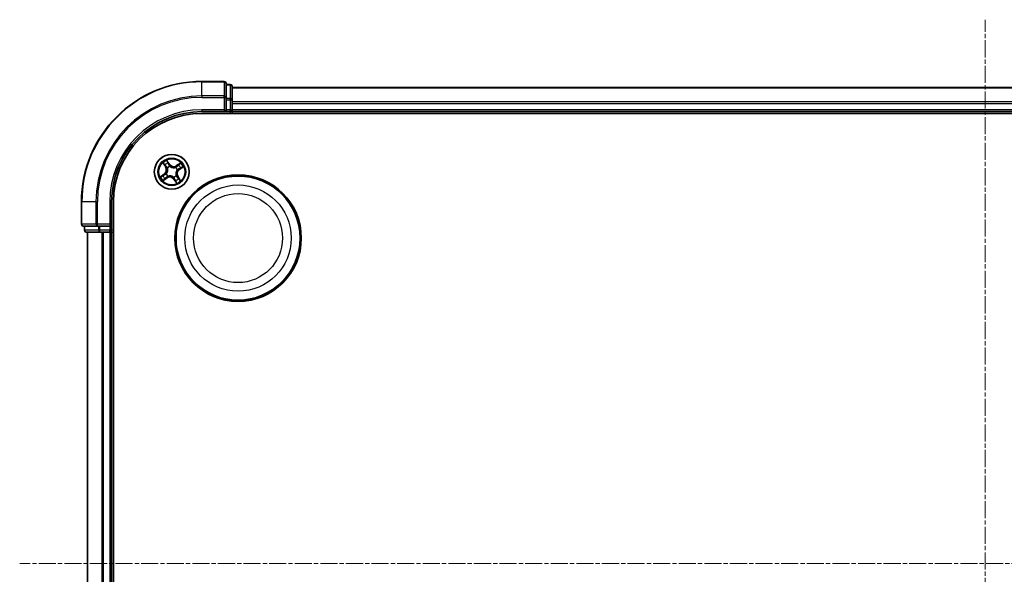
# Model space of a CAD drawing. Units: millimetres. Extents: x 7 to 5922, y 4 to 1268.
# Drawn here: x 1475 to 1638, y 781 to 873 of the extents above; entities that cross this region are included whole.
import ezdxf

# ---------------------------------------------------------------- set-up
doc = ezdxf.new("R2010")
doc.units = ezdxf.units.MM
doc.header["$LTSCALE"] = 0.5
doc.linetypes.add('CHAIN', pattern=[0.3543, 0.2362, -0.0295, 0.0591, -0.0295])
for name, color, linetype, lineweight in [('Centerline (ISO)', 131, 'Continuous', 18), ('Visible (ISO)', 7, 'Continuous', 35), ('Visible Narrow (ISO)', 7, 'Continuous', 25)]:
    doc.layers.add(name, color=color, linetype=linetype, lineweight=lineweight)

msp = doc.modelspace()

# ---------------------------------------------------------------- linework, layer by layer
at = {"layer": 'Centerline (ISO)', "linetype": 'CHAIN', "ltscale": 23.990969}
for p, q in [((1634.828, 692.906), (1634.828, 873.406)), ((1795.078, 783.156), (1474.578, 783.156))]:
    msp.add_line(p, q, dxfattribs=at)
at = {"layer": 'Visible (ISO)'}
for p, q in [((1508.528, 863.156), (1504.828, 863.156)), ((1508.828, 860.515), (1508.828, 862.856)), ((1509.528, 862.656), (1508.828, 862.656)), ((1509.828, 860.115), (1509.828, 862.356)), ((1759.828, 862.156), (1509.828, 862.156)), ((1508.828, 860.115), (1508.828, 860.515)), ((1508.828, 860.115), (1508.828, 858.456)), ((1509.828, 859.739), (1509.828, 860.115)), ((1504.828, 858.156), (1508.828, 858.156)), ((1508.528, 858.456), (1508.828, 858.156)), ((1508.828, 858.156), (1508.828, 858.456)), ((1508.828, 858.156), (1509.528, 858.156)), ((1509.828, 859.515), (1509.828, 859.739)), ((1509.828, 858.456), (1509.828, 859.515)), ((1509.828, 858.156), (1509.828, 858.456)), ((1509.828, 857.856), (1509.828, 858.156)), ((1509.828, 858.156), (1759.828, 858.156)), ((1504.828, 857.856), (1764.828, 857.856)), ((1484.828, 843.156), (1484.828, 839.456)), ((1489.828, 839.156), (1489.828, 843.156)), ((1490.128, 723.156), (1490.128, 843.156)), ((1485.128, 839.156), (1487.468, 839.156)), ((1485.328, 839.156), (1485.328, 838.456)), ((1487.468, 839.156), (1487.869, 839.156)), ((1489.528, 839.156), (1487.869, 839.156)), ((1489.828, 839.156), (1489.528, 839.456)), ((1489.528, 839.156), (1489.828, 839.156)), ((1489.828, 838.456), (1489.828, 839.156)), ((1485.628, 838.156), (1487.869, 838.156)), ((1485.828, 838.156), (1485.828, 728.156)), ((1487.869, 838.156), (1488.245, 838.156)), ((1488.245, 838.156), (1488.468, 838.156)), ((1488.468, 838.156), (1489.528, 838.156)), ((1489.528, 838.156), (1489.828, 838.156)), ((1489.828, 838.156), (1490.128, 838.156)), ((1489.828, 728.156), (1489.828, 838.156))]:
    msp.add_line(p, q, dxfattribs=at)
for centre, radius in [((1499.828, 848.156), 2.9), ((1510.828, 837.156), 10.5), ((1510.828, 837.156), 10.3)]:
    msp.add_circle(centre, radius, dxfattribs=at)
for centre, radius, start, end in [((1504.828, 843.156), 20, 90, 180), ((1508.528, 862.856), 0.3, 0, 90), ((1509.528, 862.356), 0.3, 0, 90), ((1504.828, 843.156), 15, 90, 180), ((1509.528, 858.456), 0.3, 270, 0), ((1504.828, 843.156), 14.7, 90, 180), ((1485.128, 839.456), 0.3, 180, 270), ((1485.628, 838.456), 0.3, 180, 270), ((1489.528, 838.456), 0.3, 270, 0)]:
    msp.add_arc(centre, radius, start, end, dxfattribs=at)
at = {"layer": 'Visible Narrow (ISO)'}
for p, q in [((1504.828, 863.086), (1504.828, 863.156)), ((1504.828, 863.086), (1508.528, 863.086)), ((1504.828, 860.746), (1504.828, 863.086)), ((1508.528, 863.086), (1508.528, 863.156)), ((1508.528, 863.086), (1508.528, 860.746)), ((1508.828, 862.586), (1509.528, 862.586)), ((1509.528, 862.586), (1509.528, 862.656)), ((1509.528, 862.586), (1509.528, 860.345)), ((1509.828, 862.086), (1759.828, 862.086)), ((1508.528, 860.746), (1504.828, 860.746)), ((1504.828, 860.746), (1504.828, 860.515)), ((1504.828, 860.515), (1508.528, 860.515)), ((1508.528, 860.515), (1508.528, 860.746)), ((1508.528, 860.515), (1508.528, 858.456)), ((1508.528, 860.515), (1508.828, 860.515)), ((1509.528, 860.345), (1508.828, 860.345)), ((1508.828, 860.115), (1509.528, 860.115)), ((1509.528, 860.115), (1509.528, 860.345)), ((1509.528, 860.115), (1509.528, 858.456)), ((1509.528, 860.115), (1509.828, 860.115)), ((1504.828, 858.456), (1504.828, 858.156)), ((1508.528, 858.456), (1504.828, 858.456)), ((1509.528, 858.456), (1508.828, 858.456)), ((1509.528, 858.156), (1509.528, 858.456)), ((1509.528, 858.456), (1509.828, 858.456)), ((1509.528, 858.156), (1509.528, 857.856)), ((1759.828, 859.746), (1509.828, 859.746)), ((1509.828, 859.515), (1759.828, 859.515)), ((1759.828, 858.456), (1509.828, 858.456)), ((1499.466, 849.412), (1499.019, 850.05)), ((1498.372, 849.613), (1498.797, 848.96)), ((1498.839, 848.987), (1498.571, 849.398)), ((1498.839, 848.987), (1498.797, 848.96)), ((1498.839, 848.987), (1498.9, 849.026)), ((1499.115, 848.78), (1499.099, 848.794)), ((1499.144, 849.785), (1499.426, 849.384)), ((1499.426, 849.384), (1499.366, 849.342)), ((1499.426, 849.384), (1499.466, 849.412)), ((1499.507, 849.07), (1499.514, 849.05)), ((1500.452, 848.869), (1500.466, 848.885)), ((1501.285, 849.612), (1500.632, 849.187)), ((1500.659, 849.145), (1500.632, 849.187)), ((1500.659, 849.145), (1501.069, 849.413)), ((1500.659, 849.145), (1500.698, 849.084)), ((1500.742, 848.476), (1500.722, 848.469)), ((1501.055, 848.558), (1501.014, 848.618)), ((1501.457, 848.84), (1501.055, 848.558)), ((1501.055, 848.558), (1501.084, 848.517)), ((1501.084, 848.517), (1501.722, 848.965)), ((1498.572, 847.794), (1497.933, 847.347)), ((1498.199, 847.472), (1498.6, 847.754)), ((1498.371, 846.7), (1499.024, 847.125)), ((1498.6, 847.754), (1498.572, 847.794)), ((1498.997, 847.167), (1498.586, 846.899)), ((1498.6, 847.754), (1498.642, 847.694)), ((1498.914, 847.835), (1498.934, 847.843)), ((1498.997, 847.167), (1498.957, 847.228)), ((1498.997, 847.167), (1499.024, 847.125)), ((1499.204, 847.443), (1499.19, 847.427)), ((1500.148, 847.242), (1500.141, 847.262)), ((1500.23, 846.928), (1500.189, 846.9)), ((1500.189, 846.9), (1500.637, 846.262)), ((1500.23, 846.928), (1500.29, 846.97)), ((1500.512, 846.527), (1500.23, 846.928)), ((1500.541, 847.532), (1500.557, 847.518)), ((1500.817, 847.325), (1500.756, 847.285)), ((1500.817, 847.325), (1500.859, 847.352)), ((1500.817, 847.325), (1501.084, 846.914)), ((1501.284, 846.699), (1500.859, 847.352)), ((1484.897, 843.156), (1484.828, 843.156)), ((1484.897, 839.456), (1484.897, 843.156)), ((1487.238, 843.156), (1484.897, 843.156)), ((1487.238, 843.156), (1487.238, 839.456)), ((1487.238, 843.156), (1487.468, 843.156)), ((1487.468, 839.456), (1487.468, 843.156)), ((1489.528, 843.156), (1489.828, 843.156)), ((1489.528, 843.156), (1489.528, 839.456)), ((1484.828, 839.456), (1484.897, 839.456)), ((1487.238, 839.456), (1484.897, 839.456)), ((1485.397, 838.456), (1485.397, 839.156)), ((1487.238, 839.456), (1487.468, 839.456)), ((1489.528, 839.456), (1487.468, 839.456)), ((1487.468, 839.156), (1487.468, 839.456)), ((1487.639, 839.156), (1487.639, 838.456)), ((1487.869, 838.456), (1487.869, 839.156)), ((1489.528, 839.156), (1489.528, 838.456)), ((1485.328, 838.456), (1485.397, 838.456)), ((1487.639, 838.456), (1485.397, 838.456)), ((1485.897, 728.156), (1485.897, 838.156)), ((1487.639, 838.456), (1487.869, 838.456)), ((1489.528, 838.456), (1487.869, 838.456)), ((1487.869, 838.156), (1487.869, 838.456)), ((1488.238, 838.156), (1488.238, 728.156)), ((1488.468, 728.156), (1488.468, 838.156)), ((1489.528, 838.456), (1489.828, 838.456)), ((1489.528, 838.156), (1489.528, 838.456)), ((1489.528, 838.156), (1489.528, 728.156)), ((1490.128, 838.456), (1489.828, 838.456))]:
    msp.add_line(p, q, dxfattribs=at)
for centre, radius in [((1499.828, 848.156), 2.868), ((1499.828, 848.156), 2.309), ((1499.828, 848.156), 2.141), ((1510.828, 837.156), 8.821), ((1510.828, 837.156), 7.384)]:
    msp.add_circle(centre, radius, dxfattribs=at)
for centre, radius, start, end in [((1504.828, 843.156), 19.93, 90, 180), ((1504.828, 843.156), 17.59, 90, 180), ((1504.828, 843.156), 17.359, 90, 180), ((1504.828, 843.156), 15.3, 90, 180), ((1499.828, 848.156), 2.06, 113.13291, 134.98374), ((1498.081, 848.494), 0.854, 305.05833, 33.05833), ((1498.081, 848.494), 0.904, 305.05833, 33.05833), ((1499.828, 848.156), 1.612, 113.7508, 134.36585), ((1499.828, 848.156), 0.969, 109.31637, 138.80028), ((1499.828, 848.156), 0.947, 109.31637, 138.80028), ((1500.166, 849.903), 0.904, 215.05833, 303.05833), ((1500.166, 849.903), 0.854, 215.05833, 303.05833), ((1499.828, 848.156), 0.947, 19.31637, 48.80028), ((1499.828, 848.156), 0.969, 19.31637, 48.80028), ((1501.575, 847.818), 0.904, 125.05833, 213.05833), ((1501.575, 847.818), 0.854, 125.05833, 213.05833), ((1499.828, 848.156), 1.612, 23.7508, 44.36585), ((1499.828, 848.156), 2.06, 23.13291, 44.98374), ((1499.828, 848.156), 2.06, 203.13291, 224.98374), ((1499.828, 848.156), 1.612, 203.7508, 224.36585), ((1499.828, 848.156), 0.969, 199.31637, 228.80028), ((1499.828, 848.156), 0.947, 199.31637, 228.80028), ((1499.49, 846.409), 0.904, 35.05833, 123.05833), ((1499.49, 846.409), 0.854, 35.05833, 123.05833), ((1499.828, 848.156), 0.947, 289.31637, 318.80028), ((1499.828, 848.156), 0.969, 289.31637, 318.80028), ((1499.828, 848.156), 1.612, 293.7508, 314.36585), ((1499.828, 848.156), 2.06, 293.13291, 314.98374)]:
    msp.add_arc(centre, radius, start, end, dxfattribs=at)
for centre, major_axis, ratio, start_param, end_param in [((1508.528, 862.856), (0.3, 0), 0.7682213, 0, 1.5707963), ((1509.528, 862.356), (0.3, 0), 0.7682213, 0, 1.5707963), ((1508.528, 860.515), (0.3, 0), 0.7682213, 0, 1.5707963), ((1509.528, 860.115), (0.3, 0), 0.7682213, 0, 1.5707963), ((1498.613, 849.425), (-0.0403, -0.0296), 0.5485067, 4.7835784, 6.1787606), ((1498.732, 849.276), (-0.0364, -0.0342), 0.8957402, 4.7304427, 6.0858658), ((1498.941, 849.054), (-0.0364, -0.0342), 0.8957205, 4.7348377, 6.0858836), ((1499.133, 848.765), (-0.0458, -0.02), 0.8768464, 5.1032831, 6.100894), ((1499.133, 848.765), (-0.0479, -0.0144), 0.4107012, 4.9644978, 6.1874495), ((1499.103, 849.756), (0.0425, 0.0263), 0.5485067, 0.1044247, 1.4996069), ((1499.197, 849.591), (0.0454, 0.0211), 0.8957402, 0.1973195, 1.5527426), ((1499.325, 849.313), (0.0453, 0.0211), 0.8957205, 0.1973017, 1.5483476), ((1499.522, 849.028), (0.0357, 0.035), 0.8768464, 0.1822914, 1.1799022), ((1499.522, 849.028), (0.0312, 0.0391), 0.4107012, 0.0957358, 1.3186875), ((1500.437, 848.851), (-0.02, 0.0458), 0.8768464, 5.1032831, 6.100894), ((1500.437, 848.851), (-0.0144, 0.0479), 0.4107012, 4.9644978, 6.1874495), ((1500.726, 849.043), (-0.0342, 0.0364), 0.8957205, 4.7348377, 6.0858836), ((1500.7, 848.462), (0.0391, -0.0312), 0.4107012, 0.0957358, 1.3186875), ((1500.7, 848.462), (0.035, -0.0357), 0.8768464, 0.1822914, 1.1799022), ((1500.948, 849.252), (-0.0342, 0.0364), 0.8957402, 4.7304427, 6.0858658), ((1500.985, 848.658), (0.0211, -0.0453), 0.8957205, 0.1973017, 1.5483476), ((1501.097, 849.371), (-0.0296, 0.0403), 0.5485067, 4.7835784, 6.1787606), ((1501.263, 848.787), (0.0211, -0.0454), 0.8957402, 0.1973195, 1.5527426), ((1501.428, 848.881), (0.0263, -0.0425), 0.5485067, 0.1044247, 1.4996069), ((1498.228, 847.431), (-0.0263, 0.0425), 0.5485067, 0.1044247, 1.4996069), ((1498.393, 847.525), (-0.0211, 0.0454), 0.8957402, 0.1973195, 1.5527426), ((1498.559, 846.941), (0.0296, -0.0403), 0.5485067, 4.7835784, 6.1787606), ((1498.671, 847.653), (-0.0211, 0.0453), 0.8957205, 0.1973017, 1.5483476), ((1498.707, 847.06), (0.0342, -0.0364), 0.8957402, 4.7304427, 6.0858658), ((1498.93, 847.269), (0.0342, -0.0364), 0.8957205, 4.7348377, 6.0858836), ((1498.956, 847.85), (-0.035, 0.0357), 0.8768464, 0.1822914, 1.1799022), ((1498.956, 847.85), (-0.0391, 0.0312), 0.4107012, 0.0957358, 1.3186875), ((1499.219, 847.461), (0.02, -0.0458), 0.8768464, 5.1032831, 6.100894), ((1499.219, 847.461), (0.0144, -0.0479), 0.4107012, 4.9644978, 6.1874495), ((1500.134, 847.284), (-0.0312, -0.0391), 0.4107012, 0.0957358, 1.3186875), ((1500.134, 847.284), (-0.0357, -0.035), 0.8768464, 0.1822914, 1.1799022), ((1500.33, 846.999), (-0.0453, -0.0211), 0.8957205, 0.1973017, 1.5483476), ((1500.523, 847.547), (0.0479, 0.0144), 0.4107012, 4.9644978, 6.1874495), ((1500.523, 847.547), (0.0458, 0.02), 0.8768464, 5.1032831, 6.100894), ((1500.714, 847.258), (0.0364, 0.0342), 0.8957205, 4.7348377, 6.0858836), ((1500.924, 847.035), (0.0364, 0.0342), 0.8957402, 4.7304427, 6.0858658), ((1501.043, 846.887), (0.0403, 0.0296), 0.5485067, 4.7835784, 6.1787606), ((1500.459, 846.721), (-0.0454, -0.0211), 0.8957402, 0.1973195, 1.5527426), ((1500.552, 846.556), (-0.0425, -0.0263), 0.5485067, 0.1044247, 1.4996069), ((1485.128, 839.456), (0, -0.3), 0.7682213, 4.712389, 6.2831853), ((1487.468, 839.456), (0, -0.3), 0.7682213, 4.712389, 6.2831853), ((1485.628, 838.456), (0, -0.3), 0.7682213, 4.712389, 6.2831853), ((1487.869, 838.456), (0, -0.3), 0.7682213, 4.712389, 6.2831853)]:
    msp.add_ellipse(centre, major_axis=major_axis, ratio=ratio, start_param=start_param, end_param=end_param, dxfattribs=at)
for points, knots in [([(1499.144, 849.785), (1499.131, 849.804), (1499.119, 849.826), (1499.089, 849.883), (1499.073, 849.921), (1499.043, 849.989), (1499.031, 850.02), (1499.019, 850.05)], [-0.032055974, -0.032055974, -0.032055974, -0.032055974, -0.02365019, -0.02365019, -0.010200936, -0.010200936, 0.000338329, 0.000338329, 0.000338329, 0.000338329]), ([(1499.019, 850.05), (1499.024, 850.019), (1499.029, 849.987), (1499.042, 849.916), (1499.051, 849.877), (1499.071, 849.82), (1499.08, 849.799), (1499.092, 849.781)], [-0.000338329, -0.000338329, -0.000338329, -0.000338329, 0.010200936, 0.010200936, 0.02365019, 0.02365019, 0.032055974, 0.032055974, 0.032055974, 0.032055974]), ([(1498.594, 849.445), (1498.585, 849.457), (1498.575, 849.469), (1498.545, 849.498), (1498.524, 849.514), (1498.481, 849.545), (1498.461, 849.558), (1498.417, 849.586), (1498.394, 849.599), (1498.372, 849.613)], [0, 0, 0, 0, 0.005934038, 0.005934038, 0.0154285, 0.0154285, 0.023744988, 0.023744988, 0.032394303, 0.032394303, 0.032394303, 0.032394303]), ([(1498.372, 849.613), (1498.391, 849.594), (1498.41, 849.575), (1498.448, 849.538), (1498.466, 849.52), (1498.504, 849.481), (1498.523, 849.46), (1498.551, 849.425), (1498.562, 849.411), (1498.571, 849.398)], [-0.032394303, -0.032394303, -0.032394303, -0.032394303, -0.023744988, -0.023744988, -0.0154285, -0.0154285, -0.005934038, -0.005934038, 0, 0, 0, 0]), ([(1498.571, 849.398), (1498.595, 849.365), (1498.618, 849.336), (1498.658, 849.286), (1498.675, 849.265), (1498.69, 849.249)], [0, 0, 0, 0, 0.014491423, 0.014491423, 0.028982846, 0.028982846, 0.028982846, 0.028982846]), ([(1498.701, 849.308), (1498.687, 849.323), (1498.671, 849.342), (1498.635, 849.388), (1498.615, 849.415), (1498.594, 849.445)], [-0.028982846, -0.028982846, -0.028982846, -0.028982846, -0.014491423, -0.014491423, 0, 0, 0, 0]), ([(1498.69, 849.249), (1498.725, 849.212), (1498.76, 849.175), (1498.83, 849.101), (1498.865, 849.064), (1498.9, 849.026)], [0, 0, 0, 0, 0.034389927, 0.034389927, 0.068779854, 0.068779854, 0.068779854, 0.068779854]), ([(1498.91, 849.085), (1498.875, 849.123), (1498.84, 849.16), (1498.77, 849.234), (1498.735, 849.271), (1498.701, 849.308)], [-0.068779854, -0.068779854, -0.068779854, -0.068779854, -0.034389927, -0.034389927, 0, 0, 0, 0]), ([(1498.9, 849.026), (1498.947, 848.976), (1498.99, 848.921), (1499.048, 848.826), (1499.067, 848.79), (1499.084, 848.752)], [0, 0, 0, 0, 0.049120627, 0.049120627, 0.07646536, 0.07646536, 0.07646536, 0.07646536]), ([(1499.099, 848.794), (1499.082, 848.835), (1499.063, 848.873), (1499.004, 848.974), (1498.96, 849.032), (1498.91, 849.085)], [-0.07646536, -0.07646536, -0.07646536, -0.07646536, -0.049120627, -0.049120627, 0, 0, 0, 0]), ([(1499.084, 848.752), (1499.089, 848.737), (1499.093, 848.722), (1499.117, 848.627), (1499.127, 848.544), (1499.125, 848.404), (1499.12, 848.349), (1499.109, 848.295), (1499.099, 848.241), (1499.084, 848.188), (1499.033, 848.057), (1498.992, 847.983), (1498.935, 847.905), (1498.926, 847.892), (1498.916, 847.88)], [0.07381855, 0.07381855, 0.07381855, 0.07381855, 0.07927961, 0.07927961, 0.10701048, 0.10701048, 0.12434228, 0.12434228, 0.12434228, 0.14167408, 0.14167408, 0.16940495, 0.16940495, 0.17486601, 0.17486601, 0.17486601, 0.17486601]), ([(1498.934, 847.843), (1498.944, 847.856), (1498.954, 847.869), (1499.013, 847.953), (1499.055, 848.032), (1499.108, 848.174), (1499.124, 848.231), (1499.135, 848.29), (1499.147, 848.349), (1499.153, 848.408), (1499.157, 848.559), (1499.147, 848.648), (1499.124, 848.748), (1499.12, 848.764), (1499.115, 848.78)], [-0.17486601, -0.17486601, -0.17486601, -0.17486601, -0.16940495, -0.16940495, -0.14167408, -0.14167408, -0.12434228, -0.12434228, -0.12434228, -0.10701048, -0.10701048, -0.07927961, -0.07927961, -0.07381855, -0.07381855, -0.07381855, -0.07381855]), ([(1499.092, 849.781), (1499.112, 849.75), (1499.129, 849.722), (1499.158, 849.671), (1499.17, 849.649), (1499.179, 849.632)], [-0.028982846, -0.028982846, -0.028982846, -0.028982846, -0.014585063, -0.014585063, 0, 0, 0, 0]), ([(1499.237, 849.619), (1499.228, 849.639), (1499.216, 849.663), (1499.184, 849.719), (1499.165, 849.751), (1499.144, 849.785)], [0, 0, 0, 0, 0.014585063, 0.014585063, 0.028982846, 0.028982846, 0.028982846, 0.028982846]), ([(1499.179, 849.632), (1499.2, 849.585), (1499.222, 849.539), (1499.265, 849.447), (1499.286, 849.401), (1499.308, 849.354)], [-0.068779854, -0.068779854, -0.068779854, -0.068779854, -0.034389927, -0.034389927, 0, 0, 0, 0]), ([(1499.366, 849.342), (1499.345, 849.388), (1499.323, 849.434), (1499.28, 849.527), (1499.259, 849.573), (1499.237, 849.619)], [0, 0, 0, 0, 0.034389927, 0.034389927, 0.068779854, 0.068779854, 0.068779854, 0.068779854]), ([(1499.308, 849.354), (1499.338, 849.288), (1499.376, 849.226), (1499.448, 849.133), (1499.476, 849.101), (1499.507, 849.07)], [-0.098241255, -0.098241255, -0.098241255, -0.098241255, -0.049120627, -0.049120627, -0.021775894, -0.021775894, -0.021775894, -0.021775894]), ([(1499.552, 849.068), (1499.523, 849.098), (1499.497, 849.129), (1499.43, 849.218), (1499.395, 849.279), (1499.366, 849.342)], [0.021775894, 0.021775894, 0.021775894, 0.021775894, 0.049120627, 0.049120627, 0.098241255, 0.098241255, 0.098241255, 0.098241255]), ([(1499.514, 849.05), (1499.528, 849.04), (1499.541, 849.03), (1499.625, 848.971), (1499.704, 848.929), (1499.845, 848.876), (1499.903, 848.86), (1499.962, 848.849), (1500.02, 848.837), (1500.08, 848.831), (1500.231, 848.827), (1500.32, 848.836), (1500.42, 848.86), (1500.436, 848.864), (1500.452, 848.869)], [-0.17486601, -0.17486601, -0.17486601, -0.17486601, -0.16940495, -0.16940495, -0.14167408, -0.14167408, -0.12434228, -0.12434228, -0.12434228, -0.10701048, -0.10701048, -0.07927961, -0.07927961, -0.07381855, -0.07381855, -0.07381855, -0.07381855]), ([(1500.424, 848.899), (1500.409, 848.895), (1500.394, 848.891), (1500.299, 848.867), (1500.216, 848.856), (1500.076, 848.858), (1500.021, 848.864), (1499.967, 848.874), (1499.913, 848.885), (1499.86, 848.9), (1499.729, 848.951), (1499.655, 848.992), (1499.577, 849.049), (1499.564, 849.058), (1499.552, 849.068)], [0.07381855, 0.07381855, 0.07381855, 0.07381855, 0.07927961, 0.07927961, 0.10701048, 0.10701048, 0.12434228, 0.12434228, 0.12434228, 0.14167408, 0.14167408, 0.16940495, 0.16940495, 0.17486601, 0.17486601, 0.17486601, 0.17486601]), ([(1500.698, 849.084), (1500.648, 849.036), (1500.593, 848.994), (1500.498, 848.936), (1500.462, 848.916), (1500.424, 848.899)], [0, 0, 0, 0, 0.049120627, 0.049120627, 0.07646536, 0.07646536, 0.07646536, 0.07646536]), ([(1500.466, 848.885), (1500.507, 848.902), (1500.545, 848.921), (1500.646, 848.98), (1500.704, 849.024), (1500.757, 849.074)], [-0.07646536, -0.07646536, -0.07646536, -0.07646536, -0.049120627, -0.049120627, 0, 0, 0, 0]), ([(1500.722, 848.469), (1500.712, 848.456), (1500.702, 848.443), (1500.643, 848.359), (1500.6, 848.28), (1500.548, 848.138), (1500.532, 848.081), (1500.521, 848.022), (1500.509, 847.963), (1500.503, 847.904), (1500.499, 847.753), (1500.508, 847.664), (1500.532, 847.564), (1500.536, 847.548), (1500.541, 847.532)], [-0.17486601, -0.17486601, -0.17486601, -0.17486601, -0.16940495, -0.16940495, -0.14167408, -0.14167408, -0.12434228, -0.12434228, -0.12434228, -0.10701048, -0.10701048, -0.07927961, -0.07927961, -0.07381855, -0.07381855, -0.07381855, -0.07381855]), ([(1500.571, 847.56), (1500.567, 847.575), (1500.563, 847.59), (1500.539, 847.684), (1500.528, 847.768), (1500.53, 847.908), (1500.536, 847.963), (1500.546, 848.017), (1500.557, 848.071), (1500.572, 848.124), (1500.623, 848.255), (1500.663, 848.328), (1500.72, 848.407), (1500.73, 848.42), (1500.74, 848.432)], [0.07381855, 0.07381855, 0.07381855, 0.07381855, 0.07927961, 0.07927961, 0.10701048, 0.10701048, 0.12434228, 0.12434228, 0.12434228, 0.14167408, 0.14167408, 0.16940495, 0.16940495, 0.17486601, 0.17486601, 0.17486601, 0.17486601]), ([(1500.921, 849.294), (1500.884, 849.259), (1500.847, 849.224), (1500.773, 849.154), (1500.735, 849.119), (1500.698, 849.084)], [0, 0, 0, 0, 0.034389927, 0.034389927, 0.068779854, 0.068779854, 0.068779854, 0.068779854]), ([(1500.74, 848.432), (1500.77, 848.461), (1500.801, 848.487), (1500.89, 848.554), (1500.951, 848.589), (1501.014, 848.618)], [0.021775894, 0.021775894, 0.021775894, 0.021775894, 0.049120627, 0.049120627, 0.098241255, 0.098241255, 0.098241255, 0.098241255]), ([(1501.026, 848.676), (1500.96, 848.646), (1500.897, 848.608), (1500.805, 848.536), (1500.773, 848.508), (1500.742, 848.476)], [-0.098241255, -0.098241255, -0.098241255, -0.098241255, -0.049120627, -0.049120627, -0.021775894, -0.021775894, -0.021775894, -0.021775894]), ([(1500.757, 849.074), (1500.795, 849.109), (1500.832, 849.144), (1500.906, 849.213), (1500.943, 849.248), (1500.98, 849.283)], [-0.068779854, -0.068779854, -0.068779854, -0.068779854, -0.034389927, -0.034389927, 0, 0, 0, 0]), ([(1501.069, 849.413), (1501.037, 849.389), (1501.008, 849.366), (1500.958, 849.326), (1500.937, 849.308), (1500.921, 849.294)], [0, 0, 0, 0, 0.014491423, 0.014491423, 0.028982846, 0.028982846, 0.028982846, 0.028982846]), ([(1500.98, 849.283), (1500.995, 849.297), (1501.014, 849.313), (1501.06, 849.348), (1501.087, 849.369), (1501.117, 849.39)], [-0.028982846, -0.028982846, -0.028982846, -0.028982846, -0.014491423, -0.014491423, 0, 0, 0, 0]), ([(1501.014, 848.618), (1501.06, 848.639), (1501.106, 848.661), (1501.199, 848.704), (1501.245, 848.725), (1501.291, 848.746)], [0, 0, 0, 0, 0.034389927, 0.034389927, 0.068779854, 0.068779854, 0.068779854, 0.068779854]), ([(1501.304, 848.805), (1501.257, 848.784), (1501.211, 848.762), (1501.119, 848.719), (1501.072, 848.698), (1501.026, 848.676)], [-0.068779854, -0.068779854, -0.068779854, -0.068779854, -0.034389927, -0.034389927, 0, 0, 0, 0]), ([(1501.285, 849.612), (1501.266, 849.593), (1501.247, 849.573), (1501.21, 849.536), (1501.192, 849.518), (1501.153, 849.48), (1501.132, 849.461), (1501.097, 849.432), (1501.083, 849.422), (1501.069, 849.413)], [-0.032394303, -0.032394303, -0.032394303, -0.032394303, -0.023744988, -0.023744988, -0.0154285, -0.0154285, -0.005934038, -0.005934038, 0, 0, 0, 0]), ([(1501.117, 849.39), (1501.129, 849.399), (1501.141, 849.409), (1501.17, 849.439), (1501.186, 849.46), (1501.217, 849.502), (1501.23, 849.523), (1501.258, 849.567), (1501.271, 849.59), (1501.285, 849.612)], [0, 0, 0, 0, 0.005934038, 0.005934038, 0.0154285, 0.0154285, 0.023744988, 0.023744988, 0.032394303, 0.032394303, 0.032394303, 0.032394303]), ([(1501.291, 848.746), (1501.311, 848.756), (1501.335, 848.768), (1501.391, 848.8), (1501.423, 848.819), (1501.457, 848.84)], [0, 0, 0, 0, 0.014585063, 0.014585063, 0.028982846, 0.028982846, 0.028982846, 0.028982846]), ([(1501.453, 848.892), (1501.422, 848.872), (1501.394, 848.855), (1501.343, 848.825), (1501.321, 848.814), (1501.304, 848.805)], [-0.028982846, -0.028982846, -0.028982846, -0.028982846, -0.014585063, -0.014585063, 0, 0, 0, 0]), ([(1501.722, 848.965), (1501.691, 848.96), (1501.659, 848.955), (1501.587, 848.941), (1501.549, 848.933), (1501.492, 848.913), (1501.471, 848.903), (1501.453, 848.892)], [-0.000338329, -0.000338329, -0.000338329, -0.000338329, 0.010200936, 0.010200936, 0.02365019, 0.02365019, 0.032055974, 0.032055974, 0.032055974, 0.032055974]), ([(1501.457, 848.84), (1501.476, 848.853), (1501.498, 848.865), (1501.555, 848.894), (1501.593, 848.911), (1501.661, 848.94), (1501.692, 848.953), (1501.722, 848.965)], [-0.032055974, -0.032055974, -0.032055974, -0.032055974, -0.02365019, -0.02365019, -0.010200936, -0.010200936, 0.000338329, 0.000338329, 0.000338329, 0.000338329]), ([(1498.199, 847.472), (1498.18, 847.459), (1498.158, 847.447), (1498.101, 847.417), (1498.063, 847.401), (1497.994, 847.371), (1497.964, 847.359), (1497.933, 847.347)], [-0.032055974, -0.032055974, -0.032055974, -0.032055974, -0.02365019, -0.02365019, -0.010200936, -0.010200936, 0.000338329, 0.000338329, 0.000338329, 0.000338329]), ([(1497.933, 847.347), (1497.965, 847.352), (1497.997, 847.357), (1498.068, 847.371), (1498.107, 847.379), (1498.164, 847.399), (1498.185, 847.408), (1498.203, 847.42)], [-0.000338329, -0.000338329, -0.000338329, -0.000338329, 0.010200936, 0.010200936, 0.02365019, 0.02365019, 0.032055974, 0.032055974, 0.032055974, 0.032055974]), ([(1498.365, 847.565), (1498.345, 847.556), (1498.321, 847.544), (1498.265, 847.512), (1498.233, 847.493), (1498.199, 847.472)], [0, 0, 0, 0, 0.014585063, 0.014585063, 0.028982846, 0.028982846, 0.028982846, 0.028982846]), ([(1498.203, 847.42), (1498.233, 847.44), (1498.262, 847.457), (1498.312, 847.487), (1498.334, 847.498), (1498.352, 847.507)], [-0.028982846, -0.028982846, -0.028982846, -0.028982846, -0.014585063, -0.014585063, 0, 0, 0, 0]), ([(1498.352, 847.507), (1498.398, 847.528), (1498.445, 847.55), (1498.537, 847.593), (1498.583, 847.614), (1498.63, 847.636)], [-0.068779854, -0.068779854, -0.068779854, -0.068779854, -0.034389927, -0.034389927, 0, 0, 0, 0]), ([(1498.642, 847.694), (1498.596, 847.673), (1498.55, 847.651), (1498.457, 847.608), (1498.411, 847.587), (1498.365, 847.565)], [0, 0, 0, 0, 0.034389927, 0.034389927, 0.068779854, 0.068779854, 0.068779854, 0.068779854]), ([(1498.539, 846.922), (1498.527, 846.913), (1498.515, 846.903), (1498.486, 846.873), (1498.469, 846.852), (1498.439, 846.809), (1498.426, 846.789), (1498.398, 846.745), (1498.384, 846.722), (1498.371, 846.7)], [0, 0, 0, 0, 0.005934038, 0.005934038, 0.0154285, 0.0154285, 0.023744988, 0.023744988, 0.032394303, 0.032394303, 0.032394303, 0.032394303]), ([(1498.371, 846.7), (1498.389, 846.719), (1498.408, 846.738), (1498.446, 846.776), (1498.464, 846.794), (1498.503, 846.832), (1498.524, 846.851), (1498.559, 846.88), (1498.573, 846.89), (1498.586, 846.899)], [-0.032394303, -0.032394303, -0.032394303, -0.032394303, -0.023744988, -0.023744988, -0.0154285, -0.0154285, -0.005934038, -0.005934038, 0, 0, 0, 0]), ([(1498.675, 847.029), (1498.661, 847.015), (1498.642, 846.999), (1498.596, 846.963), (1498.569, 846.943), (1498.539, 846.922)], [-0.028982846, -0.028982846, -0.028982846, -0.028982846, -0.014491423, -0.014491423, 0, 0, 0, 0]), ([(1498.586, 846.899), (1498.619, 846.923), (1498.648, 846.946), (1498.698, 846.986), (1498.719, 847.004), (1498.735, 847.018)], [0, 0, 0, 0, 0.014491423, 0.014491423, 0.028982846, 0.028982846, 0.028982846, 0.028982846]), ([(1498.63, 847.636), (1498.696, 847.666), (1498.758, 847.704), (1498.851, 847.776), (1498.883, 847.804), (1498.914, 847.835)], [-0.098241255, -0.098241255, -0.098241255, -0.098241255, -0.049120627, -0.049120627, -0.021775894, -0.021775894, -0.021775894, -0.021775894]), ([(1498.916, 847.88), (1498.886, 847.851), (1498.855, 847.825), (1498.765, 847.758), (1498.705, 847.723), (1498.642, 847.694)], [0.021775894, 0.021775894, 0.021775894, 0.021775894, 0.049120627, 0.049120627, 0.098241255, 0.098241255, 0.098241255, 0.098241255]), ([(1498.898, 847.238), (1498.861, 847.203), (1498.824, 847.168), (1498.75, 847.098), (1498.713, 847.064), (1498.675, 847.029)], [-0.068779854, -0.068779854, -0.068779854, -0.068779854, -0.034389927, -0.034389927, 0, 0, 0, 0]), ([(1498.735, 847.018), (1498.772, 847.053), (1498.809, 847.088), (1498.883, 847.158), (1498.92, 847.193), (1498.957, 847.228)], [0, 0, 0, 0, 0.034389927, 0.034389927, 0.068779854, 0.068779854, 0.068779854, 0.068779854]), ([(1499.19, 847.427), (1499.149, 847.41), (1499.111, 847.391), (1499.01, 847.332), (1498.951, 847.288), (1498.898, 847.238)], [-0.07646536, -0.07646536, -0.07646536, -0.07646536, -0.049120627, -0.049120627, 0, 0, 0, 0]), ([(1498.957, 847.228), (1499.008, 847.276), (1499.063, 847.318), (1499.158, 847.376), (1499.193, 847.395), (1499.232, 847.412)], [0, 0, 0, 0, 0.049120627, 0.049120627, 0.07646536, 0.07646536, 0.07646536, 0.07646536]), ([(1500.141, 847.262), (1500.128, 847.272), (1500.115, 847.282), (1500.031, 847.341), (1499.952, 847.383), (1499.81, 847.436), (1499.753, 847.452), (1499.694, 847.463), (1499.635, 847.475), (1499.576, 847.481), (1499.425, 847.485), (1499.336, 847.475), (1499.236, 847.452), (1499.22, 847.448), (1499.204, 847.443)], [-0.17486601, -0.17486601, -0.17486601, -0.17486601, -0.16940495, -0.16940495, -0.14167408, -0.14167408, -0.12434228, -0.12434228, -0.12434228, -0.10701048, -0.10701048, -0.07927961, -0.07927961, -0.07381855, -0.07381855, -0.07381855, -0.07381855]), ([(1499.232, 847.412), (1499.247, 847.417), (1499.262, 847.421), (1499.356, 847.445), (1499.44, 847.455), (1499.58, 847.453), (1499.635, 847.448), (1499.689, 847.437), (1499.743, 847.427), (1499.796, 847.412), (1499.927, 847.361), (1500, 847.32), (1500.079, 847.263), (1500.092, 847.254), (1500.104, 847.244)], [0.07381855, 0.07381855, 0.07381855, 0.07381855, 0.07927961, 0.07927961, 0.10701048, 0.10701048, 0.12434228, 0.12434228, 0.12434228, 0.14167408, 0.14167408, 0.16940495, 0.16940495, 0.17486601, 0.17486601, 0.17486601, 0.17486601]), ([(1500.104, 847.244), (1500.133, 847.214), (1500.159, 847.183), (1500.226, 847.094), (1500.261, 847.033), (1500.29, 846.97)], [0.021775894, 0.021775894, 0.021775894, 0.021775894, 0.049120627, 0.049120627, 0.098241255, 0.098241255, 0.098241255, 0.098241255]), ([(1500.348, 846.958), (1500.317, 847.024), (1500.28, 847.086), (1500.208, 847.179), (1500.18, 847.211), (1500.148, 847.242)], [-0.098241255, -0.098241255, -0.098241255, -0.098241255, -0.049120627, -0.049120627, -0.021775894, -0.021775894, -0.021775894, -0.021775894]), ([(1500.29, 846.97), (1500.311, 846.924), (1500.333, 846.878), (1500.375, 846.785), (1500.397, 846.739), (1500.418, 846.693)], [0, 0, 0, 0, 0.034389927, 0.034389927, 0.068779854, 0.068779854, 0.068779854, 0.068779854]), ([(1500.477, 846.68), (1500.456, 846.727), (1500.434, 846.773), (1500.391, 846.865), (1500.37, 846.911), (1500.348, 846.958)], [-0.068779854, -0.068779854, -0.068779854, -0.068779854, -0.034389927, -0.034389927, 0, 0, 0, 0]), ([(1500.557, 847.518), (1500.574, 847.477), (1500.593, 847.439), (1500.652, 847.338), (1500.696, 847.28), (1500.746, 847.226)], [-0.07646536, -0.07646536, -0.07646536, -0.07646536, -0.049120627, -0.049120627, 0, 0, 0, 0]), ([(1500.756, 847.285), (1500.708, 847.336), (1500.665, 847.391), (1500.607, 847.486), (1500.588, 847.522), (1500.571, 847.56)], [0, 0, 0, 0, 0.049120627, 0.049120627, 0.07646536, 0.07646536, 0.07646536, 0.07646536]), ([(1500.746, 847.226), (1500.781, 847.189), (1500.816, 847.152), (1500.885, 847.078), (1500.92, 847.041), (1500.955, 847.003)], [-0.068779854, -0.068779854, -0.068779854, -0.068779854, -0.034389927, -0.034389927, 0, 0, 0, 0]), ([(1500.966, 847.063), (1500.931, 847.1), (1500.896, 847.137), (1500.826, 847.211), (1500.791, 847.248), (1500.756, 847.285)], [0, 0, 0, 0, 0.034389927, 0.034389927, 0.068779854, 0.068779854, 0.068779854, 0.068779854]), ([(1500.955, 847.003), (1500.968, 846.989), (1500.984, 846.97), (1501.02, 846.924), (1501.04, 846.897), (1501.062, 846.867)], [-0.028982846, -0.028982846, -0.028982846, -0.028982846, -0.014491423, -0.014491423, 0, 0, 0, 0]), ([(1501.084, 846.914), (1501.061, 846.947), (1501.038, 846.976), (1500.998, 847.026), (1500.98, 847.047), (1500.966, 847.063)], [0, 0, 0, 0, 0.014491423, 0.014491423, 0.028982846, 0.028982846, 0.028982846, 0.028982846]), ([(1501.062, 846.867), (1501.071, 846.855), (1501.081, 846.843), (1501.111, 846.814), (1501.132, 846.797), (1501.174, 846.767), (1501.195, 846.754), (1501.239, 846.726), (1501.262, 846.712), (1501.284, 846.699)], [0, 0, 0, 0, 0.005934038, 0.005934038, 0.0154285, 0.0154285, 0.023744988, 0.023744988, 0.032394303, 0.032394303, 0.032394303, 0.032394303]), ([(1501.284, 846.699), (1501.265, 846.718), (1501.245, 846.736), (1501.208, 846.774), (1501.189, 846.792), (1501.152, 846.831), (1501.133, 846.852), (1501.104, 846.887), (1501.094, 846.901), (1501.084, 846.914)], [-0.032394303, -0.032394303, -0.032394303, -0.032394303, -0.023744988, -0.023744988, -0.0154285, -0.0154285, -0.005934038, -0.005934038, 0, 0, 0, 0]), ([(1500.418, 846.693), (1500.427, 846.673), (1500.44, 846.649), (1500.472, 846.593), (1500.491, 846.561), (1500.512, 846.527)], [0, 0, 0, 0, 0.014585063, 0.014585063, 0.028982846, 0.028982846, 0.028982846, 0.028982846]), ([(1500.564, 846.531), (1500.544, 846.561), (1500.527, 846.59), (1500.497, 846.64), (1500.486, 846.663), (1500.477, 846.68)], [-0.028982846, -0.028982846, -0.028982846, -0.028982846, -0.014585063, -0.014585063, 0, 0, 0, 0]), ([(1500.512, 846.527), (1500.525, 846.508), (1500.537, 846.486), (1500.566, 846.429), (1500.583, 846.391), (1500.612, 846.323), (1500.625, 846.292), (1500.637, 846.262)], [-0.032055974, -0.032055974, -0.032055974, -0.032055974, -0.02365019, -0.02365019, -0.010200936, -0.010200936, 0.000338329, 0.000338329, 0.000338329, 0.000338329]), ([(1500.637, 846.262), (1500.632, 846.293), (1500.627, 846.325), (1500.613, 846.396), (1500.605, 846.435), (1500.584, 846.492), (1500.575, 846.513), (1500.564, 846.531)], [-0.000338329, -0.000338329, -0.000338329, -0.000338329, 0.010200936, 0.010200936, 0.02365019, 0.02365019, 0.032055974, 0.032055974, 0.032055974, 0.032055974])]:
    msp.add_open_spline(points, degree=3, knots=knots, dxfattribs=at)

doc.saveas('drawing.dxf')
